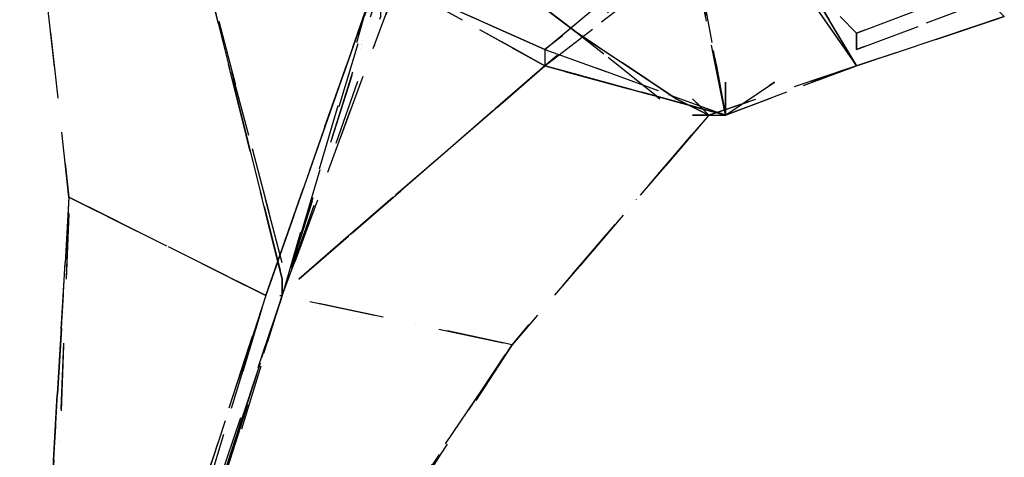
# Model space of a CAD drawing. Extents: x 12317 to 57030, y -12472 to 21496.
# Drawn here: x 20337 to 22955, y -5833 to -4670 of the extents above; entities that cross this region are included whole.
import ezdxf

# ---------------------------------------------------------------- set-up
doc = ezdxf.new("R2010")
doc.units = 0
doc.header["$LTSCALE"] = 350
doc.header["$MEASUREMENT"] = 0
doc.linetypes.add('STRICHPUNKT', pattern=[1, 0.5, -0.25, 0, -0.25])
doc.layers.get('0').update_dxf_attribs({"linetype": 'CONTINUOUS'})
doc.layers.add('PENTAGODE XL02', color=7, linetype='STRICHPUNKT')

# ---------------------------------------------------------------- blocks, each defined once
blk = doc.blocks.new('A$C6AC37FD9')
at = {"layer": 'PENTAGODE XL02', "flags": 128}
for points in [[(1832.5, -7298), (1745.3, -6772.1), (1832.5, -7298), (1919.8, -7778)], [(2007.1, -7210.7), (2007.1, -7167.1), (1439.9, -7603.4), (1963.4, -7167.1), (2007.1, -7167.1)], [(87.3, -7210.7), (174.5, -7996.1), (43.6, -10223.6), (174.5, -7996.1)], [(2007.1, -7210.7), (1439.9, -7647.1)], [(2007.1, -7210.7), (1439.9, -7647.1)], [(2007.1, -7210.7), (2268.9, -7647.1), (1963.4, -7210.7), (2268.9, -7647.1)], [(2268.9, -7647.1), (2007.1, -7210.7)], [(1788.9, -7734.3), (1527.1, -7559.8), (1178.1, -7298), (1527.1, -7559.8)], [(1788.9, -7734.3), (1527.1, -7559.8), (1178.1, -7298), (1527.1, -7559.8)], [(741.7, -8170.6), (523.6, -7341.6)], [(523.6, -7341.6), (741.7, -8214.3), (741.7, -8257.9), (741.7, -8214.3)], [(523.6, -7341.6), (741.7, -8214.3), (741.7, -8257.9), (741.7, -8214.3)], [(741.7, -8214.3), (523.6, -7341.6)], [(1919.8, -7778), (1832.5, -7341.6)], [(1832.5, -7341.6), (1919.8, -7778)], [(1832.5, -7341.6), (1919.8, -7778)], [(698.1, -8257.9), (1003.5, -7385.3), (959.9, -7516.2), (1003.5, -7385.3)], [(698.1, -8257.9), (1003.5, -7385.3), (698.1, -8257.9)], [(1003.5, -7385.3), (698.1, -8257.9), (1003.5, -7385.3)], [(959.9, -7516.2), (1003.5, -7385.3), (741.7, -8257.9)], [(1439.9, -7603.4), (1047.2, -7428.9), (1439.9, -7603.4), (1047.2, -7428.9)], [(1439.9, -7603.4), (1439.9, -7647.1), (1047.2, -7428.9)], [(1439.9, -7647.1), (1047.2, -7428.9)], [(1047.2, -7428.9), (1439.9, -7647.1)], [(1439.9, -7647.1), (1047.2, -7428.9)], [(1439.9, -7647.1), (1047.2, -7428.9)], [(2268.9, -7647.1), (1876.2, -7778), (2268.9, -7647.1), (2661.5, -7516.2)], [(2661.5, -7516.2), (2268.9, -7647.1)], [(1788.9, -7734.3), (1527.1, -7559.8)], [(1788.9, -7734.3), (1527.1, -7559.8)], [(1439.9, -7603.4), (1919.8, -7778)], [(1439.9, -7647.1), (785.4, -8214.3)], [(785.4, -8214.3), (1439.9, -7647.1)], [(1439.9, -7647.1), (785.4, -8214.3)], [(785.4, -8214.3), (1439.9, -7647.1)], [(785.4, -8214.3), (1439.9, -7647.1)], [(1439.9, -7647.1), (1919.8, -7778), (1439.9, -7647.1), (1919.8, -7778), (1439.9, -7647.1), (1919.8, -7778), (1439.9, -7647.1)], [(1876.2, -7778), (1919.8, -7778), (2268.9, -7647.1)], [(1919.8, -7778), (2268.9, -7647.1)], [(1919.8, -7690.7), (1919.8, -7778)], [(1919.8, -7778), (2050.7, -7690.7)], [(1788.9, -7734.3), (1876.2, -7778)], [(1876.2, -7778), (1832.5, -7778), (1876.2, -7778), (1832.5, -7734.3)], [(1832.5, -7734.3), (1876.2, -7778)], [(130.9, -10267.3), (1352.6, -8388.8), (1876.2, -7778), (1352.6, -8388.8)], [(1876.2, -7778), (1352.6, -8388.8)], [(1832.5, -7778), (1876.2, -7778)], [(174.5, -7996.1), (43.6, -10267.3)], [(698.1, -8257.9), (174.5, -7996.1)], [(174.5, -7996.1), (698.1, -8257.9)], [(174.5, -7996.1), (698.1, -8257.9)], [(698.1, -8257.9), (174.5, -7996.1)], [(698.1, -8257.9), (174.5, -7996.1)], [(174.5, -8039.7), (87.3, -10223.6)], [(741.7, -8214.3), (741.7, -8257.9)], [(741.7, -8214.3), (741.7, -8257.9)], [(741.7, -8257.9), (741.7, -8214.3)], [(741.7, -8214.3), (741.7, -8257.9)], [(87.3, -10267.3), (741.7, -8257.9), (87.3, -10267.3)], [(87.3, -10267.3), (741.7, -8257.9)], [(87.3, -10267.3), (741.7, -8257.9)], [(87.3, -10267.3), (741.7, -8257.9), (87.3, -10267.3)], [(741.7, -8257.9), (654.5, -8519.7)], [(1352.6, -8388.8), (741.7, -8257.9)], [(1352.6, -8388.8), (741.7, -8257.9)], [(1352.6, -8388.8), (741.7, -8257.9)], [(1352.6, -8388.8), (741.7, -8257.9)]]:
    blk.add_lwpolyline(points, close=True, dxfattribs=at)
at = {"layer": 'PENTAGODE XL02'}
for points in [[(2617.9, -7428.9), (2268.9, -7559.8), (2225.2, -7516.2), (2268.9, -7559.8), (2617.9, -7428.9)], [(2007.1, -7210.7), (2268.9, -7647.1)]]:
    blk.add_lwpolyline(points, dxfattribs=at)
at = {"layer": 'PENTAGODE XL02', "flags": 128}
for points in [[(2007.1, -7167.1), (1439.9, -7603.4), (1963.4, -7167.1)], [(2007.1, -7167.1), (1439.9, -7647.1)], [(2007.1, -7210.7), (1439.9, -7647.1)], [(1963.4, -7210.7), (2268.9, -7647.1), (2007.1, -7210.7)], [(1745.3, -7734.3), (1527.1, -7559.8), (1178.1, -7298), (1527.1, -7559.8), (1788.9, -7734.3)], [(1178.1, -7298), (1527.1, -7559.8), (1745.3, -7734.3), (1527.1, -7559.8), (1788.9, -7734.3)], [(1876.2, -7778), (1788.9, -7734.3), (1527.1, -7559.8), (1178.1, -7298), (1527.1, -7559.8), (1788.9, -7734.3)], [(1919.8, -7778), (1832.5, -7298)], [(1919.8, -7778), (1832.5, -7298)], [(1919.8, -7778), (1832.5, -7298)], [(1832.5, -7298), (1919.8, -7778)], [(698.1, -8257.9), (1003.5, -7385.3), (959.9, -7516.2)], [(1003.5, -7385.3), (1003.5, -7428.9), (1047.2, -7428.9), (741.7, -8257.9), (1003.5, -7516.2), (1003.5, -7428.9), (741.7, -8257.9), (1003.5, -7428.9), (741.7, -8257.9), (1003.5, -7428.9)], [(741.7, -8257.9), (1047.2, -7428.9)], [(2661.5, -7516.2), (2268.9, -7647.1)], [(1527.1, -7559.8), (1788.9, -7734.3)], [(1919.8, -7778), (1439.9, -7647.1), (1919.8, -7778), (1439.9, -7647.1)], [(2268.9, -7647.1), (1876.2, -7778)], [(1876.2, -7778), (1919.8, -7778), (2268.9, -7647.1), (1919.8, -7778)], [(1788.9, -7734.3), (1876.2, -7778)], [(1788.9, -7734.3), (1876.2, -7778)], [(1876.2, -7778), (1352.6, -8388.8)], [(1876.2, -7778), (1832.5, -7778)], [(174.5, -7996.1), (43.6, -10223.6)], [(741.7, -8257.9), (741.7, -8214.3)], [(130.9, -10005.5), (43.6, -10267.3), (698.1, -8257.9), (43.6, -10267.3), (698.1, -8257.9), (87.3, -10267.3), (698.1, -8257.9), (741.7, -8257.9), (130.9, -10049.1)], [(698.1, -8257.9), (43.6, -10267.3)], [(174.5, -10049.1), (741.7, -8257.9), (87.3, -10267.3), (741.7, -8257.9), (261.8, -9830.9)], [(741.7, -8257.9), (654.5, -8519.7)], [(1352.6, -8388.8), (130.9, -10223.6), (1352.6, -8388.8), (87.3, -10267.3)]]:
    blk.add_lwpolyline(points, dxfattribs=at)
at = {"layer": 'PENTAGODE XL02'}
blk.add_lwpolyline([(2617.9, -7472.5), (2268.9, -7603.4), (2268.9, -7559.8), (2268.9, -7603.4), (2617.9, -7472.5), (2661.5, -7516.2)], close=True, dxfattribs=at)

msp = doc.modelspace()

# ---------------------------------------------------------------- block references
at = {"color": 3}
msp.add_blockref('A$C6AC37FD9', (20293.2, 2854.6), dxfattribs=at)

doc.saveas('drawing.dxf')
